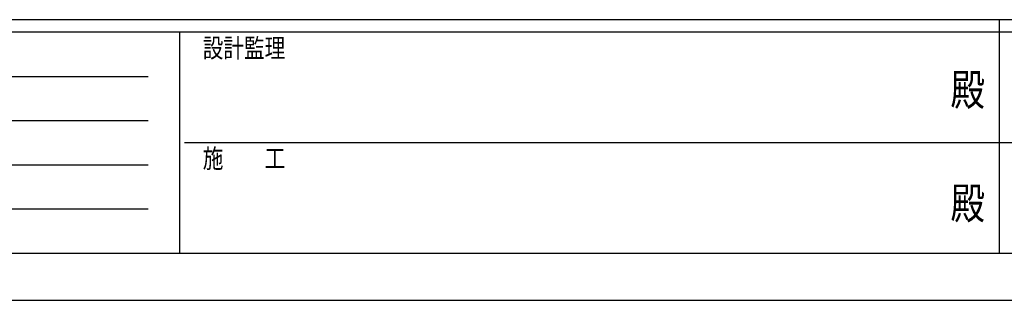
# Model space of a CAD drawing. Units: millimetres. Extents: x 0 to 33640, y 0 to 23760.
# Drawn here: x 10585 to 16832, y 0 to 1780 of the extents above; entities that cross this region are included whole.
import ezdxf
from ezdxf.enums import TextEntityAlignment as Align

# ---------------------------------------------------------------- set-up
doc = ezdxf.new("R2010")
doc.units = ezdxf.units.MM
doc.layers.add('YKK_ZWAK', color=7, linetype='Continuous', lineweight=30)
doc.styles.add('text-b', font='extslim2.shx', dxfattribs={"width": 0.8, "bigfont": 'extfont2.shx'})

msp = doc.modelspace()

# ---------------------------------------------------------------- linework, layer by layer
at = {"layer": 'YKK_ZWAK'}
for p, q in [((32400.1, 1780), (1200.1, 1780)), ((16800.1, 1780), (16800.1, 300)), ((11600.1, 1700), (1200.1, 1700)), ((11600.1, 1700), (11600.1, 300)), ((16800.1, 1700), (11600.1, 1700)), ((22000.1, 1700), (16800.1, 1700)), ((1370.1, 1420), (11400.1, 1420)), ((1370.1, 1140), (11400.1, 1140)), ((11630.1, 1000), (16800.1, 1000)), ((16800.1, 1000), (22000.1, 1000)), ((1370.1, 860), (11400.1, 860)), ((1370.1, 580), (11400.1, 580)), ((1200.1, 300), (11600.1, 300)), ((11600.1, 300), (16800.1, 300)), ((16800.1, 300), (22000.1, 300)), ((0, 0), (33640, 0))]:
    msp.add_line(p, q, dxfattribs=at)
msp.add_point((16800.1, 300), dxfattribs=at)

# ---------------------------------------------------------------- texts
at = {"layer": 'YKK_ZWAK', "style": 'text-b', "width": 0.8}
for s, p in [('設計監理', (11746.7, 1540)), ('施\u3000\u3000工', (11746.7, 840))]:
    msp.add_text(s, height=120, dxfattribs=at).set_placement(p)
for p in [(16600, 1310), (16600, 590)]:
    msp.add_text('殿', height=200, dxfattribs=at).set_placement(p, align=Align.MIDDLE)

doc.saveas('drawing.dxf')
